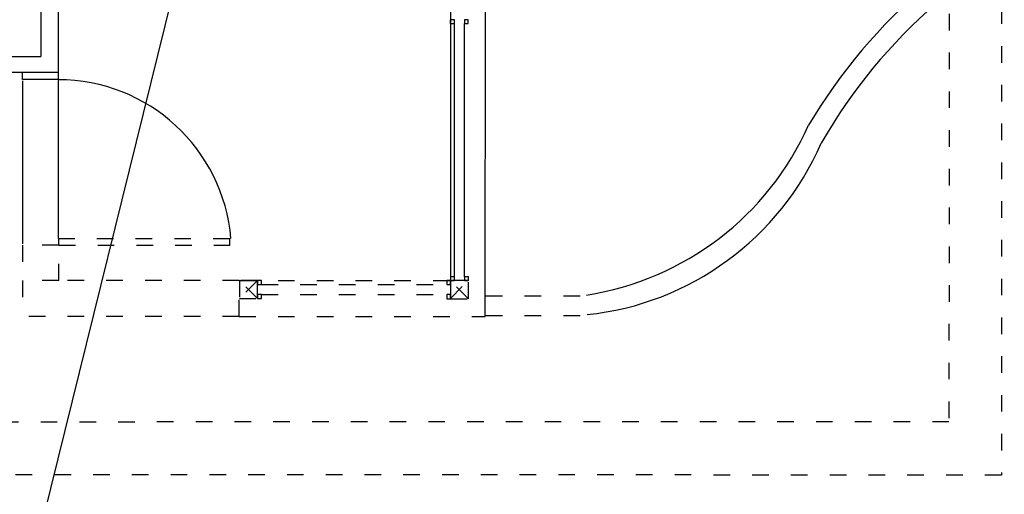
# Model space of a CAD drawing. Extents: x -20763 to 41487, y -23383 to 6317.
# Drawn here: x 21015 to 21575, y -16911 to -16641 of the extents above; entities that cross this region are included whole.
import ezdxf

# ---------------------------------------------------------------- set-up
doc = ezdxf.new("R2010")
doc.units = 0
doc.header["$LTSCALE"] = 2
doc.linetypes.add('TRACEJAD', pattern=[1, 0.3, -0.4, 0.3])
doc.layers.add('GALERI_B', color=1, linetype='CONTINUOUS')
doc.layers.add('MALHA', color=2, linetype='CONTINUOUS')

msp = doc.modelspace()

# ---------------------------------------------------------------- linework, layer by layer
at = {"layer": 'GALERI_B', "color": 1, "linetype": 'TRACEJAD', "ltscale": 15.748032}
for p, q in [((21573.64, -16325.65), (21573.72, -16900.32)), ((21544.04, -16351.37), (21543.88, -16870)), ((21037.7, -16769.52), (21016.91, -16769.52)), ((21016.91, -16769.52), (21016.91, -16789.67)), ((21134.86, -16765.87), (21037.55, -16765.87)), ((21037.55, -16765.87), (21037.55, -16769.68)), ((21037.7, -16769.52), (21134.86, -16769.52)), ((21037.7, -16789.67), (21037.7, -16769.52)), ((21134.86, -16769.52), (21134.86, -16765.87)), ((21037.7, -16789.67), (21016.91, -16789.67)), ((21016.91, -16789.67), (21016.91, -16810.15)), ((21140.26, -16789.67), (21037.7, -16789.67)), ((21140.26, -16810.15), (21140.26, -16789.67)), ((21140.26, -16789.67), (21260.43, -16789.67)), ((21150.66, -16789.67), (21140.34, -16789.67)), ((21140.34, -16789.67), (21140.34, -16799.83)), ((21150.66, -16799.83), (21140.34, -16789.67)), ((21150.66, -16789.67), (21140.34, -16799.83)), ((21150.66, -16799.83), (21150.66, -16789.67)), ((21152.88, -16789.67), (21150.66, -16789.67)), ((21150.66, -16789.67), (21150.66, -16791.9)), ((21150.66, -16791.9), (21152.88, -16791.9)), ((21152.88, -16791.9), (21152.88, -16789.67)), ((21152.88, -16791.9), (21258.37, -16791.9)), ((21260.43, -16789.67), (21258.37, -16789.67)), ((21258.37, -16789.67), (21258.37, -16791.9)), ((21258.37, -16791.9), (21260.43, -16791.9)), ((21270.59, -16799.99), (21260.35, -16789.83)), ((21262.65, -16787.61), (21260.43, -16787.61)), ((21260.43, -16787.61), (21260.43, -16789.67)), ((21270.59, -16789.67), (21260.43, -16789.67)), ((21260.43, -16789.67), (21260.43, -16799.99)), ((21260.43, -16789.67), (21262.65, -16789.67)), ((21260.43, -16799.83), (21270.59, -16789.67)), ((21260.43, -16791.9), (21260.43, -16789.67)), ((21262.65, -16789.67), (21262.65, -16787.61)), ((21270.59, -16787.61), (21268.37, -16787.61)), ((21268.37, -16787.61), (21268.37, -16789.67)), ((21268.37, -16789.67), (21270.59, -16789.67)), ((21270.59, -16789.67), (21270.59, -16787.61)), ((21270.59, -16799.99), (21270.59, -16789.67)), ((21152.88, -16797.61), (21150.66, -16797.61)), ((21150.66, -16797.61), (21150.66, -16799.83)), ((21152.88, -16799.83), (21152.88, -16797.61)), ((21152.88, -16797.61), (21258.37, -16797.61)), ((21260.43, -16797.61), (21258.37, -16797.61)), ((21258.37, -16797.61), (21258.37, -16799.99)), ((21260.43, -16799.99), (21260.43, -16797.61)), ((21280.51, -16798.41), (21334.73, -16798.41)), ((21140.34, -16799.83), (21150.66, -16799.83)), ((21150.66, -16799.83), (21152.88, -16799.83)), ((21258.37, -16799.99), (21260.43, -16799.99)), ((21260.43, -16799.99), (21270.59, -16799.99)), ((21280.51, -16809.52), (21337.11, -16809.52)), ((21140.26, -16810.15), (21016.91, -16810.15)), ((21140.26, -16810.15), (21279.72, -16810.15)), ((21279.88, -16810.15), (21280.04, -16810.15)), ((21543.88, -16870), (20449.69, -16870.32)), ((21573.72, -16900.32), (20437.07, -16900.01))]:
    msp.add_line(p, q, dxfattribs=at)
at = {"layer": 'GALERI_B', "color": 1, "linetype": 'CONTINUOUS', "ltscale": 15.748032}
for p, q in [((21037.31, -16430.9), (21037.23, -16671.25)), ((21260.43, -16630.92), (21260.43, -16789.83)), ((21280.04, -16631.08), (21279.88, -16810.15)), ((21262.65, -16787.61), (21262.65, -16643.47)), ((21268.37, -16787.61), (21268.37, -16643.47)), ((21016.91, -16675.37), (21016.91, -16671.25)), ((21037.31, -16675.37), (21016.91, -16675.37)), ((21037.31, -16671.25), (21037.31, -16675.37)), ((21016.99, -16676.17), (21016.99, -16768.89)), ((21037.23, -16675.85), (21037.23, -16765.71))]:
    msp.add_line(p, q, dxfattribs=at)
at = {"layer": 'GALERI_B', "color": 1, "linetype": 'CONTINUOUS', "ltscale": 14.766922}
for p, q in [((21027.42, -16482.61), (21027.42, -16662.3)), ((21262.65, -16641.4), (21260.27, -16641.4)), ((21260.27, -16641.4), (21260.27, -16643.47)), ((21262.65, -16643.47), (21262.65, -16641.4)), ((21270.51, -16641.4), (21268.37, -16641.4)), ((21268.37, -16641.4), (21268.37, -16643.47)), ((21270.51, -16643.47), (21270.51, -16641.4)), ((21260.27, -16643.47), (21262.65, -16643.47)), ((21268.37, -16643.47), (21270.51, -16643.47)), ((19446.55, -16662.3), (21027.42, -16662.3)), ((19438.54, -16671.25), (21037.23, -16671.25))]:
    msp.add_line(p, q, dxfattribs=at)
at = {"layer": 'GALERI_B', "color": 1, "linetype": 'CONTINUOUS', "ltscale": 15.748032}
for centre, radius, start, end in [((21741.47, -16867.02), 323.18, 112.0868, 149.1657), ((21737.04, -16863.51), 306.16, 111.5774, 150.246), ((21037.25, -16774.05), 98.61, 4.7813, 90), ((21312.28, -16633.82), 166.05, 278.8149, 335.9957), ((21321.01, -16646.1), 163.87, 275.9841, 336.4536)]:
    msp.add_arc(centre, radius, start, end, dxfattribs=at)
at = {"layer": 'MALHA', "color": 1, "linetype": 'CONTINUOUS', "ltscale": 39.37846}
msp.add_line((26253.9, 4234.55), (20309.93, -19835.9), dxfattribs=at)

doc.saveas('drawing.dxf')
